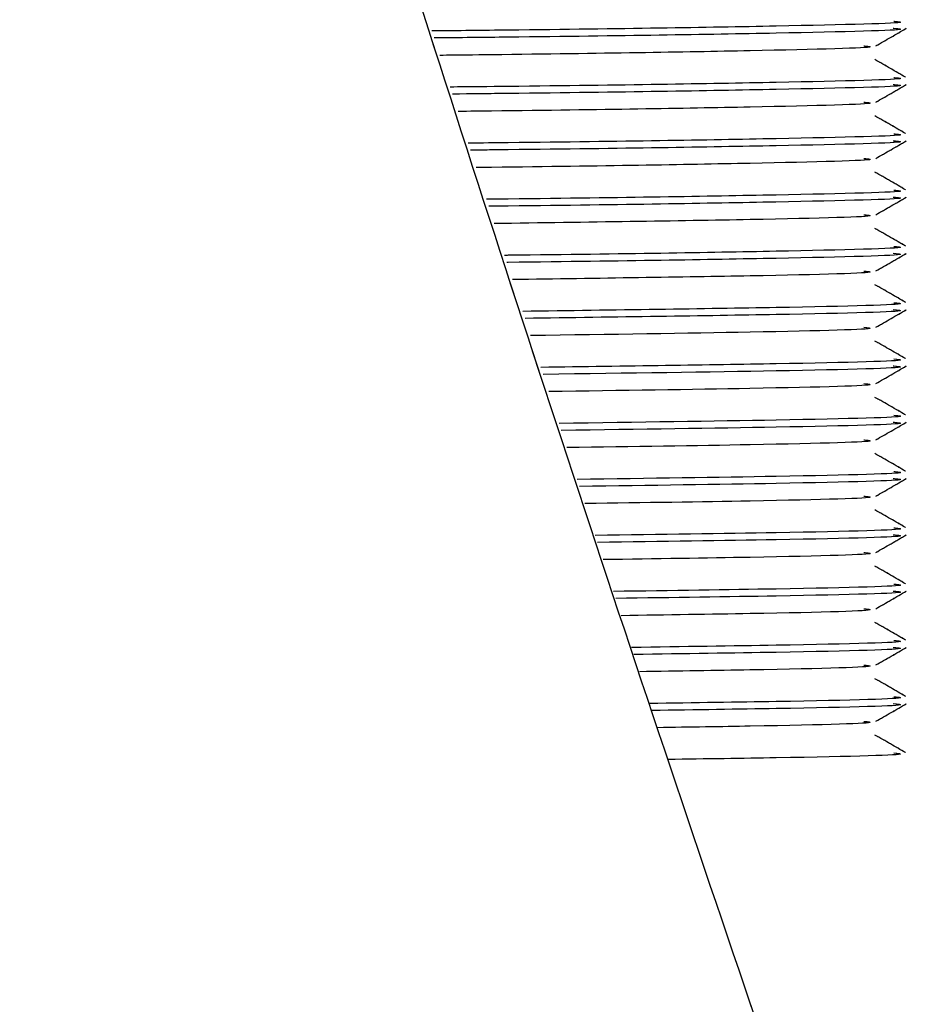
# Model space of a CAD drawing. Units: millimetres. Extents: x 0 to 42, y 0 to 29.8.
# Drawn here: x 15.4 to 15.4, y 11.1 to 11.2 of the extents above; entities that cross this region are included whole.
import ezdxf

# ---------------------------------------------------------------- set-up
doc = ezdxf.new("R2010")
doc.units = ezdxf.units.MM
doc.linetypes.add('PHANTOM', pattern=[1.27, 0.635, -0.127, 0.127, -0.127, 0.127, -0.127])

msp = doc.modelspace()

# ---------------------------------------------------------------- linework, layer by layer
at = {"color": 7, "linetype": 'Continuous', "lineweight": 25}
for points, knots in [([(15.03521, 13.033956), (15.028442, 13.033956), (15.015451, 13.033955), (14.996862, 13.03354), (14.980123, 13.032455), (14.96534, 13.030531), (14.952497, 13.027968), (14.941419, 13.024969), (14.931915, 13.021705), (14.922573, 13.017817), (14.913351, 13.013146), (14.904216, 13.007445), (14.896227, 13.001437), (14.88918, 12.995131), (14.881647, 12.987187), (14.873848, 12.977017), (14.866247, 12.963991), (14.860033, 12.949657), (14.855228, 12.934046), (14.851804, 12.917152), (14.8496, 12.897605), (14.848997, 12.875114), (14.85034, 12.8495), (14.853651, 12.821902), (14.858929, 12.792293), (14.866897, 12.757471), (14.877683, 12.718829), (14.890881, 12.678045), (14.904586, 12.639599), (14.918123, 12.604248), (14.930987, 12.572327), (14.94264, 12.544487), (14.953439, 12.519393), (14.964093, 12.495177), (14.975591, 12.469572), (14.988147, 12.442141), (15.003149, 12.409932), (15.020842, 12.372627), (15.041428, 12.329939), (15.063462, 12.284831), (15.086339, 12.238386), (15.109388, 12.191746), (15.132041, 12.145809), (15.154485, 12.099942), (15.176457, 12.054389), (15.197665, 12.009408), (15.217423, 11.966139), (15.235533, 11.924623), (15.25205, 11.884678), (15.267134, 11.846019), (15.280873, 11.808459), (15.293295, 11.771985), (15.304624, 11.735981), (15.314831, 11.700482), (15.323888, 11.665605), (15.331713, 11.631907), (15.338414, 11.599355), (15.34413, 11.567829), (15.34901, 11.537182), (15.353212, 11.507255), (15.357226, 11.475308), (15.361119, 11.441263), (15.365146, 11.404834), (15.369433, 11.368086), (15.374458, 11.33033), (15.379886, 11.296376), (15.385564, 11.266406), (15.390966, 11.241178), (15.39741, 11.214538), (15.404241, 11.189466), (15.411161, 11.166404), (15.417745, 11.146011), (15.424838, 11.125503), (15.432231, 11.105424), (15.43977, 11.086049), (15.447818, 11.066365), (15.456288, 11.046561), (15.46501, 11.026924), (15.47359, 11.008178), (15.482607, 10.988961), (15.49207, 10.969258), (15.502208, 10.94858), (15.512902, 10.927154), (15.524708, 10.90389), (15.53763, 10.878809), (15.551594, 10.85206), (15.565889, 10.824978), (15.579606, 10.799193), (15.591913, 10.776171), (15.602602, 10.756224), (15.611664, 10.739327), (15.619111, 10.725435), (15.625126, 10.714203), (15.630113, 10.704879), (15.634711, 10.696271), (15.639795, 10.686737), (15.645994, 10.675083), (15.653653, 10.660625), (15.662141, 10.644505), (15.671233, 10.62709), (15.680685, 10.608783), (15.690355, 10.589767), (15.699624, 10.571173), (15.708, 10.553966), (15.715396, 10.538352), (15.722623, 10.522608), (15.729418, 10.50717), (15.735535, 10.492446), (15.740424, 10.479871), (15.744541, 10.468426), (15.747746, 10.458561), (15.75028, 10.449695), (15.752174, 10.441919), (15.753519, 10.434796), (15.754247, 10.428843), (15.754472, 10.424263), (15.754372, 10.420658), (15.754052, 10.417917), (15.75358, 10.415732), (15.752982, 10.413913), (15.752199, 10.412299), (15.751172, 10.410879), (15.749539, 10.409548), (15.747673, 10.408702), (15.745796, 10.408247), (15.743902, 10.408021), (15.741484, 10.407943), (15.738428, 10.408141), (15.734761, 10.40874), (15.730615, 10.409737), (15.725734, 10.41127), (15.719637, 10.413645), (15.712112, 10.417164), (15.703021, 10.42214), (15.692368, 10.428835), (15.68054, 10.437237), (15.665361, 10.449228), (15.64704, 10.465522), (15.625713, 10.487082), (15.607367, 10.507878), (15.592204, 10.526635), (15.580157, 10.542508), (15.568099, 10.559418), (15.555638, 10.578066), (15.543252, 10.597988), (15.53101, 10.619203), (15.519093, 10.64149), (15.506967, 10.666208), (15.494821, 10.693523), (15.482885, 10.723599), (15.472452, 10.753667), (15.463545, 10.783217), (15.45609, 10.811778), (15.449421, 10.842212), (15.444134, 10.872306), (15.440147, 10.901781), (15.437337, 10.930415), (15.435542, 10.960412), (15.434914, 10.991758), (15.434915, 11.013083), (15.434915, 11.023956)], [0, 0, 0, 0, 0.005609, 0.010766, 0.015393, 0.019452, 0.022985, 0.026055, 0.028715, 0.031011, 0.034047, 0.036741, 0.039232, 0.041545, 0.043704, 0.047147, 0.05058, 0.054052, 0.057612, 0.06132, 0.065239, 0.070276, 0.075741, 0.081685, 0.088147, 0.095154, 0.104842, 0.114272, 0.123223, 0.13154, 0.139103, 0.145818, 0.151368, 0.157058, 0.163204, 0.169807, 0.176863, 0.186509, 0.196849, 0.207838, 0.219234, 0.230493, 0.24153, 0.252291, 0.26335, 0.273998, 0.2842, 0.293947, 0.303366, 0.312648, 0.321856, 0.331051, 0.340289, 0.350088, 0.360027, 0.370075, 0.380236, 0.390518, 0.400912, 0.411401, 0.421966, 0.435344, 0.448752, 0.462096, 0.475278, 0.488484, 0.496069, 0.503694, 0.511356, 0.519069, 0.524257, 0.529501, 0.534618, 0.53947, 0.544079, 0.548461, 0.553419, 0.558036, 0.562291, 0.566652, 0.571658, 0.576347, 0.581527, 0.587218, 0.593437, 0.6002, 0.607442, 0.614271, 0.620399, 0.625791, 0.630424, 0.63428, 0.637347, 0.639867, 0.642189, 0.644705, 0.64808, 0.652328, 0.657447, 0.662525, 0.668234, 0.67453, 0.68073, 0.686565, 0.692033, 0.697138, 0.703678, 0.709524, 0.71469, 0.719468, 0.72471, 0.728768, 0.733081, 0.737576, 0.74162, 0.745073, 0.747992, 0.751028, 0.753636, 0.756591, 0.760089, 0.764126, 0.768268, 0.772205, 0.775847, 0.778938, 0.781465, 0.785378, 0.788913, 0.792164, 0.795915, 0.800337, 0.805446, 0.811254, 0.817775, 0.824784, 0.831736, 0.843121, 0.854219, 0.864991, 0.871285, 0.877444, 0.883487, 0.889917, 0.896928, 0.90321, 0.909886, 0.91695, 0.924401, 0.932237, 0.940464, 0.946899, 0.953574, 0.960502, 0.967705, 0.973686, 0.979881, 0.986312, 0.993021, 1, 1, 1, 1]), ([(15.414916, 11.023956), (15.414915, 11.013191), (15.414915, 10.991939), (15.415524, 10.960566), (15.417286, 10.930304), (15.420068, 10.901329), (15.424028, 10.871473), (15.429291, 10.840959), (15.435943, 10.810063), (15.443393, 10.781034), (15.45231, 10.750963), (15.462776, 10.72032), (15.474778, 10.689614), (15.487025, 10.661664), (15.499287, 10.636305), (15.511376, 10.613377), (15.52384, 10.591483), (15.536504, 10.570847), (15.549238, 10.55155), (15.561505, 10.534131), (15.573715, 10.51783), (15.589105, 10.498522), (15.607856, 10.47694), (15.629878, 10.4543), (15.649572, 10.436433), (15.666695, 10.422654), (15.68084, 10.412501), (15.693694, 10.404432), (15.704758, 10.398481), (15.71391, 10.394358), (15.721364, 10.391626), (15.727546, 10.389849), (15.73334, 10.388635), (15.738279, 10.388063), (15.742524, 10.387946), (15.746377, 10.38813), (15.750917, 10.388834), (15.755814, 10.390336), (15.760513, 10.392739), (15.764668, 10.39597), (15.768238, 10.400118), (15.770804, 10.404604), (15.772597, 10.409263), (15.773716, 10.413958), (15.7743, 10.418723), (15.774486, 10.423651), (15.774278, 10.429294), (15.773532, 10.436191), (15.772144, 10.444133), (15.769918, 10.453756), (15.766864, 10.464513), (15.763007, 10.476227), (15.758692, 10.48811), (15.753583, 10.501166), (15.747915, 10.514735), (15.741824, 10.528631), (15.735532, 10.542473), (15.728343, 10.557784), (15.720204, 10.574634), (15.711113, 10.592996), (15.701469, 10.612067), (15.691856, 10.630764), (15.682887, 10.647997), (15.674779, 10.663439), (15.667633, 10.676964), (15.661525, 10.688474), (15.656503, 10.697909), (15.65229, 10.705808), (15.648191, 10.713482), (15.643521, 10.722215), (15.637686, 10.733112), (15.630482, 10.746549), (15.621674, 10.762971), (15.611249, 10.782421), (15.599212, 10.804926), (15.585695, 10.830311), (15.571467, 10.857234), (15.557428, 10.884079), (15.544367, 10.909379), (15.532418, 10.932872), (15.520968, 10.955756), (15.510154, 10.977793), (15.500104, 10.998747), (15.49113, 11.017901), (15.482556, 11.036672), (15.472998, 11.058249), (15.46235, 11.083382), (15.452425, 11.108494), (15.443939, 11.131484), (15.436869, 11.151881), (15.429228, 11.175523), (15.421596, 11.201471), (15.414409, 11.228956), (15.408404, 11.254892), (15.402559, 11.283469), (15.397203, 11.314115), (15.392393, 11.346751), (15.388364, 11.378299), (15.384771, 11.409376), (15.381339, 11.440299), (15.377616, 11.473122), (15.373304, 11.508167), (15.367976, 11.545911), (15.361534, 11.58484), (15.354296, 11.622063), (15.346442, 11.657294), (15.338287, 11.690121), (15.328991, 11.723987), (15.318502, 11.758867), (15.306776, 11.79477), (15.293771, 11.831721), (15.27946, 11.869732), (15.263805, 11.908846), (15.246687, 11.94933), (15.227953, 11.991419), (15.207673, 12.035223), (15.186371, 12.079962), (15.164319, 12.125406), (15.141769, 12.171331), (15.118657, 12.218131), (15.095313, 12.265398), (15.072411, 12.312017), (15.050629, 12.356827), (15.030319, 12.399231), (15.011627, 12.438991), (14.994623, 12.475981), (14.981284, 12.505741), (14.971003, 12.529201), (14.962859, 12.548111), (14.954319, 12.568347), (14.944094, 12.5932), (14.932268, 12.623018), (14.919136, 12.658013), (14.906025, 12.69568), (14.894444, 12.732846), (14.884989, 12.767818), (14.87794, 12.799141), (14.872888, 12.828455), (14.869893, 12.855515), (14.868987, 12.879101), (14.869813, 12.899379), (14.871953, 12.91663), (14.875173, 12.931131), (14.879074, 12.943162), (14.883313, 12.953136), (14.888317, 12.962329), (14.894113, 12.970766), (14.900827, 12.978588), (14.907701, 12.98498), (14.914586, 12.990246), (14.921338, 12.994606), (14.928723, 12.998576), (14.93711, 13.002292), (14.946871, 13.005752), (14.958721, 13.00892), (14.970806, 13.011128), (14.982791, 13.012548), (14.994295, 13.013352), (15.006972, 13.013798), (15.020714, 13.013957), (15.030225, 13.013956), (15.035137, 13.013956)], [0, 0, 0, 0, 0.006918, 0.013658, 0.020166, 0.026436, 0.032491, 0.039785, 0.046799, 0.053556, 0.060069, 0.068394, 0.07632, 0.083857, 0.091006, 0.097766, 0.104135, 0.111255, 0.1178, 0.12387, 0.129998, 0.136259, 0.146972, 0.158013, 0.169348, 0.177114, 0.18498, 0.192354, 0.198854, 0.204495, 0.209218, 0.213145, 0.216789, 0.220874, 0.223124, 0.225721, 0.228885, 0.232607, 0.236634, 0.240717, 0.244754, 0.248301, 0.251338, 0.254718, 0.257778, 0.260684, 0.264089, 0.268072, 0.27256, 0.27693, 0.28262, 0.287808, 0.29259, 0.297841, 0.30377, 0.308428, 0.313442, 0.318816, 0.324551, 0.330649, 0.337015, 0.342918, 0.348193, 0.352833, 0.356835, 0.360198, 0.362923, 0.365023, 0.367001, 0.36949, 0.372443, 0.376186, 0.380705, 0.385986, 0.392002, 0.398722, 0.405962, 0.412804, 0.4191, 0.424864, 0.430115, 0.435766, 0.440741, 0.445077, 0.449357, 0.454004, 0.460291, 0.467092, 0.471932, 0.477043, 0.482289, 0.490056, 0.497753, 0.505411, 0.513034, 0.524329, 0.535491, 0.546742, 0.558092, 0.56948, 0.580843, 0.594133, 0.607298, 0.620307, 0.63313, 0.642719, 0.652211, 0.661588, 0.670856, 0.68006, 0.689249, 0.698478, 0.707805, 0.717318, 0.727234, 0.737588, 0.748362, 0.759066, 0.770082, 0.781359, 0.79284, 0.804313, 0.8152, 0.8254, 0.835115, 0.844038, 0.85216, 0.856571, 0.860897, 0.865714, 0.871036, 0.878595, 0.886834, 0.89562, 0.90479, 0.912229, 0.919213, 0.92561, 0.931438, 0.936725, 0.940754, 0.944479, 0.947953, 0.950449, 0.952891, 0.955311, 0.957746, 0.96025, 0.962975, 0.964956, 0.967091, 0.969443, 0.971823, 0.974678, 0.978086, 0.98214, 0.98507, 0.988334, 0.99193, 0.995833, 1, 1, 1, 1]), ([(15.441348, 11.165313), (15.441413, 11.165306), (15.441726, 11.165277), (15.439394, 11.165221), (15.43591, 11.165163), (15.433153, 11.165135), (15.432666, 11.16513)], [0, 0, 0, 0, 0.10556, 0.507862, 0.913121, 1, 1, 1, 1]), ([(15.441335, 11.165182), (15.441409, 11.165175), (15.441737, 11.165145), (15.439399, 11.165088), (15.435922, 11.165031), (15.433181, 11.165003), (15.432709, 11.164998)], [0, 0, 0, 0, 0.115058, 0.514241, 0.916359, 1, 1, 1, 1]), ([(15.441008, 11.16485), (15.441105, 11.164905), (15.441299, 11.165015), (15.441486, 11.165125), (15.441581, 11.165181)], [0, 0, 0, 0, 0.495539, 1, 1, 1, 1]), ([(15.440785, 11.164849), (15.440847, 11.164843), (15.441147, 11.164814), (15.438886, 11.164758), (15.435652, 11.164702), (15.433142, 11.164675), (15.432815, 11.164671)], [0, 0, 0, 0, 0.106587, 0.520471, 0.937397, 1, 1, 1, 1]), ([(15.441565, 11.164261), (15.441472, 11.164315), (15.441285, 11.164425), (15.44109, 11.164536), (15.440992, 11.164591)], [0, 0, 0, 0, 0.497029, 1, 1, 1, 1]), ([(15.441348, 11.164254), (15.441413, 11.164248), (15.441726, 11.164219), (15.439386, 11.164162), (15.436008, 11.164106), (15.433377, 11.164079), (15.433008, 11.164075)], [0, 0, 0, 0, 0.107788, 0.518585, 0.932401, 1, 1, 1, 1]), ([(15.441335, 11.164124), (15.441409, 11.164117), (15.441737, 11.164087), (15.439392, 11.16403), (15.436021, 11.163974), (15.433405, 11.163947), (15.43305, 11.163943)], [0, 0, 0, 0, 0.117468, 0.525014, 0.935555, 1, 1, 1, 1]), ([(15.441008, 11.163792), (15.441105, 11.163847), (15.441299, 11.163957), (15.441486, 11.164067), (15.441581, 11.164123)], [0, 0, 0, 0, 0.4954854, 1, 1, 1, 1]), ([(15.440785, 11.163791), (15.440847, 11.163785), (15.441147, 11.163755), (15.438877, 11.163699), (15.435752, 11.163645), (15.433367, 11.163619), (15.433156, 11.163617)], [0, 0, 0, 0, 0.108988, 0.532194, 0.958511, 1, 1, 1, 1]), ([(15.441565, 11.163202), (15.441472, 11.163257), (15.441285, 11.163367), (15.44109, 11.163477), (15.440992, 11.163533)], [0, 0, 0, 0, 0.4970103, 1, 1, 1, 1]), ([(15.441348, 11.163196), (15.441413, 11.16319), (15.441727, 11.16316), (15.439378, 11.163104), (15.436108, 11.163049), (15.433602, 11.163023), (15.433349, 11.16302)], [0, 0, 0, 0, 0.110113, 0.529771, 0.952514, 1, 1, 1, 1]), ([(15.441335, 11.163065), (15.441409, 11.163059), (15.441738, 11.163029), (15.439383, 11.162972), (15.43612, 11.162917), (15.43363, 11.162891), (15.433392, 11.162889)], [0, 0, 0, 0, 0.119981, 0.536247, 0.955572, 1, 1, 1, 1]), ([(15.441008, 11.162734), (15.441105, 11.162788), (15.441299, 11.162899), (15.441486, 11.163009), (15.441581, 11.163064)], [0, 0, 0, 0, 0.495432, 1, 1, 1, 1]), ([(15.440785, 11.162733), (15.440847, 11.162726), (15.441148, 11.162697), (15.438867, 11.162641), (15.435852, 11.162588), (15.433593, 11.162563), (15.433497, 11.162562)], [0, 0, 0, 0, 0.111499, 0.544457, 0.980598, 1, 1, 1, 1]), ([(15.441565, 11.162144), (15.441472, 11.162199), (15.441286, 11.162308), (15.44109, 11.162419), (15.440992, 11.162475)], [0, 0, 0, 0, 0.4969919, 1, 1, 1, 1]), ([(15.441348, 11.162138), (15.441413, 11.162131), (15.441727, 11.162102), (15.439368, 11.162046), (15.436208, 11.161992), (15.433828, 11.161967), (15.43369, 11.161966)], [0, 0, 0, 0, 0.112541, 0.54145, 0.973512, 1, 1, 1, 1]), ([(15.441335, 11.162007), (15.441409, 11.162), (15.441738, 11.16197), (15.439373, 11.161914), (15.43622, 11.16186), (15.433856, 11.161835), (15.433733, 11.161834)], [0, 0, 0, 0, 0.122605, 0.547971, 0.976464, 1, 1, 1, 1]), ([(15.441008, 11.161675), (15.441105, 11.16173), (15.441299, 11.16184), (15.441486, 11.16195), (15.441581, 11.162006)], [0, 0, 0, 0, 0.495379, 1, 1, 1, 1]), ([(15.440785, 11.161674), (15.440845, 11.161668), (15.441138, 11.161639), (15.43906, 11.161582), (15.435576, 11.161533), (15.433838, 11.161508)], [0, 0, 0, 0, 0.114268, 0.557979, 1, 1, 1, 1]), ([(15.441565, 11.161086), (15.441472, 11.16114), (15.441286, 11.16125), (15.44109, 11.161361), (15.440992, 11.161416)], [0, 0, 0, 0, 0.496974, 1, 1, 1, 1]), ([(15.441348, 11.161079), (15.441413, 11.161073), (15.441728, 11.161044), (15.439357, 11.160988), (15.436309, 11.160935), (15.434054, 11.160911), (15.434031, 11.160911)], [0, 0, 0, 0, 0.1150779, 0.5536558, 0.9954578, 1, 1, 1, 1]), ([(15.441335, 11.160949), (15.441409, 11.160942), (15.441739, 11.160912), (15.439363, 11.160855), (15.436322, 11.160803), (15.434083, 11.160779), (15.434074, 11.160779)], [0, 0, 0, 0, 0.125345, 0.560219, 0.99829, 1, 1, 1, 1]), ([(15.441008, 11.160617), (15.441105, 11.160672), (15.441299, 11.160782), (15.441486, 11.160892), (15.441581, 11.160948)], [0, 0, 0, 0, 0.495326, 1, 1, 1, 1]), ([(15.440785, 11.160616), (15.440845, 11.16061), (15.441137, 11.16058), (15.439141, 11.160526), (15.43579, 11.160478), (15.434179, 11.160455)], [0, 0, 0, 0, 0.117965, 0.5760294, 1, 1, 1, 1]), ([(15.441565, 11.160027), (15.441472, 11.160082), (15.441286, 11.160192), (15.44109, 11.160302), (15.440992, 11.160358)], [0, 0, 0, 0, 0.496957, 1, 1, 1, 1]), ([(15.441348, 11.160021), (15.441411, 11.160015), (15.441717, 11.159985), (15.439616, 11.15993), (15.436092, 11.159881), (15.434372, 11.159857)], [0, 0, 0, 0, 0.118445, 0.569856, 1, 1, 1, 1]), ([(15.441335, 11.15989), (15.441407, 11.159884), (15.441727, 11.159854), (15.439631, 11.159798), (15.43612, 11.159749), (15.434415, 11.159726)], [0, 0, 0, 0, 0.129102, 0.577012, 1, 1, 1, 1]), ([(15.441008, 11.159559), (15.441105, 11.159613), (15.441299, 11.159724), (15.441486, 11.159834), (15.441581, 11.159889)], [0, 0, 0, 0, 0.495274, 1, 1, 1, 1]), ([(15.440785, 11.159558), (15.440845, 11.159551), (15.441136, 11.159522), (15.439223, 11.159469), (15.436003, 11.159423), (15.43452, 11.159402)], [0, 0, 0, 0, 0.121909, 0.595287, 1, 1, 1, 1]), ([(15.441565, 11.158969), (15.441472, 11.159024), (15.441286, 11.159133), (15.44109, 11.159244), (15.440992, 11.1593)], [0, 0, 0, 0, 0.4969407, 1, 1, 1, 1]), ([(15.441348, 11.158963), (15.441411, 11.158956), (15.441716, 11.158927), (15.439697, 11.158873), (15.436305, 11.158826), (15.434713, 11.158804)], [0, 0, 0, 0, 0.122208, 0.587959, 1, 1, 1, 1]), ([(15.441335, 11.158832), (15.441407, 11.158825), (15.441726, 11.158795), (15.439712, 11.158741), (15.436333, 11.158694), (15.434756, 11.158673)], [0, 0, 0, 0, 0.133171, 0.595195, 1, 1, 1, 1]), ([(15.441008, 11.1585), (15.441105, 11.158555), (15.441299, 11.158665), (15.441486, 11.158775), (15.441581, 11.158831)], [0, 0, 0, 0, 0.495223, 1, 1, 1, 1]), ([(15.440785, 11.158499), (15.440845, 11.158493), (15.441135, 11.158464), (15.439304, 11.158413), (15.436217, 11.158368), (15.43486, 11.158349)], [0, 0, 0, 0, 0.126125, 0.615877, 1, 1, 1, 1]), ([(15.441565, 11.157911), (15.441472, 11.157965), (15.441286, 11.158075), (15.44109, 11.158186), (15.440992, 11.158241)], [0, 0, 0, 0, 0.496925, 1, 1, 1, 1]), ([(15.441348, 11.157904), (15.441411, 11.157898), (15.441715, 11.157869), (15.439779, 11.157817), (15.436519, 11.157771), (15.435054, 11.157751)], [0, 0, 0, 0, 0.126218, 0.60725, 1, 1, 1, 1]), ([(15.441335, 11.157774), (15.441407, 11.157767), (15.441724, 11.157737), (15.439793, 11.157684), (15.436547, 11.157639), (15.435096, 11.157619)], [0, 0, 0, 0, 0.137504, 0.614562, 1, 1, 1, 1]), ([(15.441008, 11.157442), (15.441105, 11.157497), (15.441299, 11.157607), (15.441486, 11.157717), (15.441581, 11.157773)], [0, 0, 0, 0, 0.495172, 1, 1, 1, 1]), ([(15.440785, 11.157441), (15.440845, 11.157435), (15.441134, 11.157405), (15.439387, 11.157356), (15.436432, 11.157313), (15.435201, 11.157296)], [0, 0, 0, 0, 0.130644, 0.637941, 1, 1, 1, 1]), ([(15.441565, 11.156852), (15.441472, 11.156907), (15.441286, 11.157017), (15.44109, 11.157127), (15.440992, 11.157183)], [0, 0, 0, 0, 0.49691, 1, 1, 1, 1]), ([(15.441348, 11.156846), (15.441411, 11.15684), (15.441714, 11.15681), (15.439861, 11.15676), (15.436733, 11.156716), (15.435394, 11.156698)], [0, 0, 0, 0, 0.130499, 0.62785, 1, 1, 1, 1]), ([(15.441335, 11.156715), (15.441406, 11.156709), (15.441723, 11.156679), (15.439875, 11.156628), (15.436761, 11.156584), (15.435437, 11.156566)], [0, 0, 0, 0, 0.142129, 0.635232, 1, 1, 1, 1]), ([(15.441008, 11.156384), (15.441105, 11.156438), (15.441299, 11.156549), (15.441486, 11.156659), (15.441581, 11.156714)], [0, 0, 0, 0, 0.495122, 1, 1, 1, 1]), ([(15.440785, 11.156383), (15.440844, 11.156376), (15.441133, 11.156347), (15.439469, 11.1563), (15.436647, 11.156259), (15.435542, 11.156243)], [0, 0, 0, 0, 0.135498, 0.661646, 1, 1, 1, 1]), ([(15.441565, 11.155794), (15.441472, 11.155849), (15.441286, 11.155958), (15.44109, 11.156069), (15.440992, 11.156125)], [0, 0, 0, 0, 0.4968952, 1, 1, 1, 1]), ([(15.441348, 11.155788), (15.441411, 11.155781), (15.441713, 11.155752), (15.439943, 11.155703), (15.436948, 11.155661), (15.435735, 11.155644)], [0, 0, 0, 0, 0.1350816, 0.6498964, 1, 1, 1, 1]), ([(15.441335, 11.155657), (15.441406, 11.15565), (15.441722, 11.15562), (15.439957, 11.155571), (15.436975, 11.15553), (15.435778, 11.155513)], [0, 0, 0, 0, 0.147075, 0.657341, 1, 1, 1, 1]), ([(15.441008, 11.155325), (15.441105, 11.15538), (15.441299, 11.15549), (15.441487, 11.1556), (15.441581, 11.155656)], [0, 0, 0, 0, 0.495072, 1, 1, 1, 1]), ([(15.440785, 11.155324), (15.440844, 11.155318), (15.441132, 11.155289), (15.439552, 11.155243), (15.436862, 11.155204), (15.435882, 11.15519)], [0, 0, 0, 0, 0.1407276, 0.6871806, 1, 1, 1, 1]), ([(15.441565, 11.154736), (15.441472, 11.15479), (15.441286, 11.1549), (15.441091, 11.155011), (15.440992, 11.155066)], [0, 0, 0, 0, 0.496881, 1, 1, 1, 1]), ([(15.441348, 11.154729), (15.44141, 11.154723), (15.441711, 11.154694), (15.440026, 11.154647), (15.437163, 11.154606), (15.436076, 11.154591)], [0, 0, 0, 0, 0.139998, 0.673548, 1, 1, 1, 1]), ([(15.441335, 11.154599), (15.441406, 11.154592), (15.44172, 11.154562), (15.440039, 11.154515), (15.43719, 11.154475), (15.436119, 11.15446)], [0, 0, 0, 0, 0.152379, 0.681044, 1, 1, 1, 1]), ([(15.441008, 11.154267), (15.441105, 11.154322), (15.441299, 11.154432), (15.441487, 11.154542), (15.441581, 11.154598)], [0, 0, 0, 0, 0.4950224, 1, 1, 1, 1]), ([(15.440785, 11.154266), (15.440844, 11.15426), (15.44113, 11.15423), (15.439636, 11.154186), (15.437078, 11.154149), (15.436223, 11.154136)], [0, 0, 0, 0, 0.146377, 0.714765, 1, 1, 1, 1]), ([(15.441565, 11.153677), (15.441472, 11.153732), (15.441286, 11.153842), (15.441091, 11.153952), (15.440992, 11.154008)], [0, 0, 0, 0, 0.496868, 1, 1, 1, 1]), ([(15.441348, 11.153671), (15.44141, 11.153665), (15.44171, 11.153635), (15.440109, 11.15359), (15.437378, 11.153552), (15.436417, 11.153538)], [0, 0, 0, 0, 0.145285, 0.698985, 1, 1, 1, 1]), ([(15.441335, 11.15354), (15.441406, 11.153534), (15.441719, 11.153504), (15.440122, 11.153458), (15.437406, 11.15342), (15.436459, 11.153406)], [0, 0, 0, 0, 0.158079, 0.70652, 1, 1, 1, 1]), ([(15.441008, 11.153209), (15.441105, 11.153263), (15.441299, 11.153374), (15.441487, 11.153484), (15.441581, 11.153539)], [0, 0, 0, 0, 0.4949736, 1, 1, 1, 1]), ([(15.440785, 11.153208), (15.440844, 11.153201), (15.441128, 11.153172), (15.439719, 11.15313), (15.437294, 11.153094), (15.436564, 11.153083)], [0, 0, 0, 0, 0.1524981, 0.7446565, 1, 1, 1, 1]), ([(15.441565, 11.152619), (15.441472, 11.152673), (15.441286, 11.152783), (15.441091, 11.152894), (15.440992, 11.15295)], [0, 0, 0, 0, 0.4968553, 1, 1, 1, 1]), ([(15.441348, 11.152613), (15.44141, 11.152606), (15.441708, 11.152577), (15.440192, 11.152533), (15.437595, 11.152497), (15.436757, 11.152485)], [0, 0, 0, 0, 0.150987, 0.726419, 1, 1, 1, 1]), ([(15.441335, 11.152482), (15.441405, 11.152475), (15.441717, 11.152445), (15.440205, 11.152401), (15.437622, 11.152365), (15.4368, 11.152353)], [0, 0, 0, 0, 0.1642222, 0.7339766, 1, 1, 1, 1]), ([(15.441008, 11.15215), (15.441105, 11.152205), (15.441299, 11.152315), (15.441487, 11.152425), (15.441581, 11.152481)], [0, 0, 0, 0, 0.494925, 1, 1, 1, 1]), ([(15.440785, 11.152149), (15.440843, 11.152143), (15.441127, 11.152114), (15.439804, 11.152073), (15.437512, 11.152039), (15.436905, 11.15203)], [0, 0, 0, 0, 0.159154, 0.777157, 1, 1, 1, 1]), ([(15.441565, 11.151561), (15.441472, 11.151615), (15.441287, 11.151725), (15.441091, 11.151836), (15.440992, 11.151891)], [0, 0, 0, 0, 0.496843, 1, 1, 1, 1]), ([(15.441348, 11.151554), (15.44141, 11.151548), (15.441706, 11.151519), (15.440277, 11.151477), (15.437814, 11.151442), (15.437102, 11.151432)], [0, 0, 0, 0, 0.157231, 0.75646, 1, 1, 1, 1])]:
    msp.add_open_spline(points, degree=3, knots=knots, dxfattribs=at)
at = {"color": 7, "linetype": 'PHANTOM', "lineweight": 18}
for points, knots in [([(15.03521, 13.033956), (15.028442, 13.033956), (15.015451, 13.033955), (14.996862, 13.03354), (14.980123, 13.032455), (14.96534, 13.030531), (14.952497, 13.027968), (14.941419, 13.024969), (14.931915, 13.021705), (14.922573, 13.017817), (14.913351, 13.013146), (14.904216, 13.007445), (14.896227, 13.001437), (14.88918, 12.995131), (14.881647, 12.987187), (14.873848, 12.977017), (14.866247, 12.963991), (14.860033, 12.949657), (14.855228, 12.934046), (14.851804, 12.917152), (14.8496, 12.897605), (14.848997, 12.875114), (14.85034, 12.8495), (14.853651, 12.821902), (14.858929, 12.792293), (14.866897, 12.757471), (14.877683, 12.718829), (14.890881, 12.678045), (14.904586, 12.639599), (14.918123, 12.604248), (14.930987, 12.572327), (14.94264, 12.544487), (14.953439, 12.519393), (14.964093, 12.495177), (14.975591, 12.469572), (14.988147, 12.442141), (15.003149, 12.409932), (15.020842, 12.372627), (15.041428, 12.329939), (15.063462, 12.284831), (15.086339, 12.238386), (15.109388, 12.191746), (15.132041, 12.145809), (15.154485, 12.099942), (15.176457, 12.054389), (15.197665, 12.009408), (15.217423, 11.966139), (15.235533, 11.924623), (15.25205, 11.884678), (15.267134, 11.846019), (15.280873, 11.808459), (15.293295, 11.771985), (15.304624, 11.735981), (15.314831, 11.700482), (15.323888, 11.665605), (15.331713, 11.631907), (15.338414, 11.599355), (15.34413, 11.567829), (15.34901, 11.537182), (15.353212, 11.507255), (15.357226, 11.475308), (15.361119, 11.441263), (15.365146, 11.404834), (15.369433, 11.368086), (15.374458, 11.33033), (15.379886, 11.296376), (15.385564, 11.266406), (15.390966, 11.241178), (15.39741, 11.214538), (15.404241, 11.189466), (15.411161, 11.166404), (15.417745, 11.146011), (15.424838, 11.125503), (15.432231, 11.105424), (15.43977, 11.086049), (15.447818, 11.066365), (15.456288, 11.046561), (15.46501, 11.026924), (15.47359, 11.008178), (15.482607, 10.988961), (15.49207, 10.969258), (15.502208, 10.94858), (15.512902, 10.927154), (15.524708, 10.90389), (15.53763, 10.878809), (15.551594, 10.85206), (15.565889, 10.824978), (15.579606, 10.799193), (15.591913, 10.776171), (15.602602, 10.756224), (15.611664, 10.739327), (15.619111, 10.725435), (15.625126, 10.714203), (15.630113, 10.704879), (15.634711, 10.696271), (15.639795, 10.686737), (15.645994, 10.675083), (15.653653, 10.660625), (15.662141, 10.644505), (15.671233, 10.62709), (15.680685, 10.608783), (15.690355, 10.589767), (15.699624, 10.571173), (15.708, 10.553966), (15.715396, 10.538352), (15.722623, 10.522608), (15.729418, 10.50717), (15.735535, 10.492446), (15.740424, 10.479871), (15.744541, 10.468426), (15.747746, 10.458561), (15.75028, 10.449695), (15.752174, 10.441919), (15.753519, 10.434796), (15.754247, 10.428843), (15.754472, 10.424263), (15.754372, 10.420658), (15.754052, 10.417917), (15.75358, 10.415732), (15.752982, 10.413913), (15.752199, 10.412299), (15.751172, 10.410879), (15.749539, 10.409548), (15.747673, 10.408702), (15.745796, 10.408247), (15.743902, 10.408021), (15.741484, 10.407943), (15.738428, 10.408141), (15.734761, 10.40874), (15.730615, 10.409737), (15.725734, 10.41127), (15.719637, 10.413645), (15.712112, 10.417164), (15.703021, 10.42214), (15.692368, 10.428835), (15.68054, 10.437237), (15.665361, 10.449228), (15.64704, 10.465522), (15.625713, 10.487082), (15.607367, 10.507878), (15.592204, 10.526635), (15.580157, 10.542508), (15.568099, 10.559418), (15.555638, 10.578066), (15.543252, 10.597988), (15.53101, 10.619203), (15.519093, 10.64149), (15.506967, 10.666208), (15.494821, 10.693523), (15.482885, 10.723599), (15.472452, 10.753667), (15.463545, 10.783217), (15.45609, 10.811778), (15.449421, 10.842212), (15.444134, 10.872306), (15.440147, 10.901781), (15.437337, 10.930415), (15.435542, 10.960412), (15.434914, 10.991758), (15.434915, 11.013083), (15.434915, 11.023956)], [0, 0, 0, 0, 0.0056086, 0.0107664, 0.0153927, 0.0194525, 0.0229851, 0.0260545, 0.0287147, 0.0310106, 0.0340468, 0.0367409, 0.0392318, 0.0415455, 0.0437045, 0.0471474, 0.0505798, 0.0540517, 0.057612, 0.0613202, 0.0652388, 0.0702761, 0.0757412, 0.0816854, 0.0881475, 0.0951543, 0.1048421, 0.1142723, 0.1232226, 0.1315403, 0.1391034, 0.1458179, 0.1513684, 0.1570581, 0.163204, 0.1698069, 0.1768632, 0.1865086, 0.1968489, 0.2078385, 0.2192341, 0.2304928, 0.2415299, 0.2522913, 0.2633503, 0.273998, 0.2842005, 0.2939475, 0.3033659, 0.3126479, 0.3218564, 0.3310515, 0.340289, 0.3500879, 0.3600272, 0.370075, 0.3802365, 0.3905177, 0.4009119, 0.4114013, 0.4219664, 0.435344, 0.4487522, 0.4620958, 0.4752781, 0.4884837, 0.4960689, 0.5036942, 0.5113563, 0.5190688, 0.5242567, 0.5295011, 0.5346182, 0.53947, 0.5440791, 0.5484612, 0.5534192, 0.5580356, 0.5622906, 0.5666519, 0.5716582, 0.5763473, 0.5815274, 0.587218, 0.5934371, 0.6002002, 0.6074418, 0.614271, 0.6203987, 0.6257912, 0.630424, 0.6342798, 0.6373473, 0.6398675, 0.642189, 0.6447048, 0.6480803, 0.6523279, 0.657447, 0.6625251, 0.6682338, 0.6745297, 0.68073, 0.6865645, 0.6920332, 0.6971376, 0.7036782, 0.7095241, 0.7146899, 0.7194679, 0.7247105, 0.7287684, 0.7330813, 0.7375755, 0.7416198, 0.7450733, 0.7479922, 0.7510277, 0.753636, 0.7565913, 0.7600894, 0.7641263, 0.7682678, 0.7722049, 0.7758472, 0.7789377, 0.7814646, 0.7853782, 0.7889126, 0.7921638, 0.7959146, 0.8003375, 0.8054457, 0.8112536, 0.8177754, 0.8247841, 0.831736, 0.8431211, 0.8542189, 0.8649907, 0.8712845, 0.8774436, 0.8834872, 0.8899169, 0.8969285, 0.9032103, 0.9098858, 0.9169502, 0.9244005, 0.9322366, 0.9404637, 0.9468994, 0.9535736, 0.9605015, 0.967705, 0.9736858, 0.9798805, 0.9863121, 0.9930208, 1, 1, 1, 1]), ([(15.414916, 11.023956), (15.414915, 11.013191), (15.414915, 10.991939), (15.415524, 10.960566), (15.417286, 10.930304), (15.420068, 10.901329), (15.424028, 10.871473), (15.429291, 10.840959), (15.435943, 10.810063), (15.443393, 10.781034), (15.45231, 10.750963), (15.462776, 10.72032), (15.474778, 10.689614), (15.487025, 10.661664), (15.499287, 10.636305), (15.511376, 10.613377), (15.52384, 10.591483), (15.536504, 10.570847), (15.549238, 10.55155), (15.561505, 10.534131), (15.573715, 10.51783), (15.589105, 10.498522), (15.607856, 10.47694), (15.629878, 10.4543), (15.649572, 10.436433), (15.666695, 10.422654), (15.68084, 10.412501), (15.693694, 10.404432), (15.704758, 10.398481), (15.71391, 10.394358), (15.721364, 10.391626), (15.727546, 10.389849), (15.73334, 10.388635), (15.738279, 10.388063), (15.742524, 10.387946), (15.746377, 10.38813), (15.750917, 10.388834), (15.755814, 10.390336), (15.760513, 10.392739), (15.764668, 10.39597), (15.768238, 10.400118), (15.770804, 10.404604), (15.772597, 10.409263), (15.773716, 10.413958), (15.7743, 10.418723), (15.774486, 10.423651), (15.774278, 10.429294), (15.773532, 10.436191), (15.772144, 10.444133), (15.769918, 10.453756), (15.766864, 10.464513), (15.763007, 10.476227), (15.758692, 10.48811), (15.753583, 10.501166), (15.747915, 10.514735), (15.741824, 10.528631), (15.735532, 10.542473), (15.728343, 10.557784), (15.720204, 10.574634), (15.711113, 10.592996), (15.701469, 10.612067), (15.691856, 10.630764), (15.682887, 10.647997), (15.674779, 10.663439), (15.667633, 10.676964), (15.661525, 10.688474), (15.656503, 10.697909), (15.65229, 10.705808), (15.648191, 10.713482), (15.643521, 10.722215), (15.637686, 10.733112), (15.630482, 10.746549), (15.621674, 10.762971), (15.611249, 10.782421), (15.599212, 10.804926), (15.585695, 10.830311), (15.571467, 10.857234), (15.557428, 10.884079), (15.544367, 10.909379), (15.532418, 10.932872), (15.520968, 10.955756), (15.510154, 10.977793), (15.500104, 10.998747), (15.49113, 11.017901), (15.482556, 11.036672), (15.472998, 11.058249), (15.46235, 11.083382), (15.452425, 11.108494), (15.443939, 11.131484), (15.436869, 11.151881), (15.429228, 11.175523), (15.421596, 11.201471), (15.414409, 11.228956), (15.408404, 11.254892), (15.402559, 11.283469), (15.397203, 11.314115), (15.392393, 11.346751), (15.388364, 11.378299), (15.384771, 11.409376), (15.381339, 11.440299), (15.377616, 11.473122), (15.373304, 11.508167), (15.367976, 11.545911), (15.361534, 11.58484), (15.354296, 11.622063), (15.346442, 11.657294), (15.338287, 11.690121), (15.328991, 11.723987), (15.318502, 11.758867), (15.306776, 11.79477), (15.293771, 11.831721), (15.27946, 11.869732), (15.263805, 11.908846), (15.246687, 11.94933), (15.227953, 11.991419), (15.207673, 12.035223), (15.186371, 12.079962), (15.164319, 12.125406), (15.141769, 12.171331), (15.118657, 12.218131), (15.095313, 12.265398), (15.072411, 12.312017), (15.050629, 12.356827), (15.030319, 12.399231), (15.011627, 12.438991), (14.994623, 12.475981), (14.981284, 12.505741), (14.971003, 12.529201), (14.962859, 12.548111), (14.954319, 12.568347), (14.944094, 12.5932), (14.932268, 12.623018), (14.919136, 12.658013), (14.906025, 12.69568), (14.894444, 12.732846), (14.884989, 12.767818), (14.87794, 12.799141), (14.872888, 12.828455), (14.869893, 12.855515), (14.868987, 12.879101), (14.869813, 12.899379), (14.871953, 12.91663), (14.875173, 12.931131), (14.879074, 12.943162), (14.883313, 12.953136), (14.888317, 12.962329), (14.894113, 12.970766), (14.900827, 12.978588), (14.907701, 12.98498), (14.914586, 12.990246), (14.921338, 12.994606), (14.928723, 12.998576), (14.93711, 13.002292), (14.946871, 13.005752), (14.958721, 13.00892), (14.970806, 13.011128), (14.982791, 13.012548), (14.994295, 13.013352), (15.006972, 13.013798), (15.020714, 13.013957), (15.030225, 13.013956), (15.035137, 13.013956)], [0, 0, 0, 0, 0.006918, 0.013658, 0.020166, 0.026436, 0.032491, 0.039785, 0.046799, 0.053556, 0.060069, 0.068394, 0.07632, 0.083857, 0.091006, 0.097766, 0.104135, 0.111255, 0.1178, 0.12387, 0.129998, 0.136259, 0.146972, 0.158013, 0.169348, 0.177114, 0.18498, 0.192354, 0.198854, 0.204495, 0.209218, 0.213145, 0.216789, 0.220874, 0.223124, 0.225721, 0.228885, 0.232607, 0.236634, 0.240717, 0.244754, 0.248301, 0.251338, 0.254718, 0.257778, 0.260684, 0.264089, 0.268072, 0.27256, 0.27693, 0.28262, 0.287808, 0.29259, 0.297841, 0.30377, 0.308428, 0.313442, 0.318816, 0.324551, 0.330649, 0.337015, 0.342918, 0.348193, 0.352833, 0.356835, 0.360198, 0.362923, 0.365023, 0.367001, 0.36949, 0.372443, 0.376186, 0.380705, 0.385986, 0.392002, 0.398722, 0.405962, 0.412804, 0.4191, 0.424864, 0.430115, 0.435766, 0.440741, 0.445077, 0.449357, 0.454004, 0.460291, 0.467092, 0.471932, 0.477043, 0.482289, 0.490056, 0.497753, 0.505411, 0.513034, 0.524329, 0.535491, 0.546742, 0.558092, 0.56948, 0.580843, 0.594133, 0.607298, 0.620307, 0.63313, 0.642719, 0.652211, 0.661588, 0.670856, 0.68006, 0.689249, 0.698478, 0.707805, 0.717318, 0.727234, 0.737588, 0.748362, 0.759066, 0.770082, 0.781359, 0.79284, 0.804313, 0.8152, 0.8254, 0.835115, 0.844038, 0.85216, 0.856571, 0.860897, 0.865714, 0.871036, 0.878595, 0.886834, 0.89562, 0.90479, 0.912229, 0.919213, 0.92561, 0.931438, 0.936725, 0.940754, 0.944479, 0.947953, 0.950449, 0.952891, 0.955311, 0.957746, 0.96025, 0.962975, 0.964956, 0.967091, 0.969443, 0.971823, 0.974678, 0.978086, 0.98214, 0.98507, 0.988334, 0.99193, 0.995833, 1, 1, 1, 1]), ([(15.441348, 11.165313), (15.441413, 11.165306), (15.441726, 11.165277), (15.439394, 11.165221), (15.43591, 11.165163), (15.433153, 11.165135), (15.432666, 11.16513)], [0, 0, 0, 0, 0.10556, 0.507862, 0.913121, 1, 1, 1, 1]), ([(15.441335, 11.165182), (15.441409, 11.165175), (15.441737, 11.165145), (15.439399, 11.165088), (15.435922, 11.165031), (15.433181, 11.165003), (15.432709, 11.164998)], [0, 0, 0, 0, 0.115058, 0.514241, 0.916359, 1, 1, 1, 1]), ([(15.441008, 11.16485), (15.441105, 11.164905), (15.441299, 11.165015), (15.441486, 11.165125), (15.441581, 11.165181)], [0, 0, 0, 0, 0.495539, 1, 1, 1, 1]), ([(15.440785, 11.164849), (15.440847, 11.164843), (15.441147, 11.164814), (15.438886, 11.164758), (15.435652, 11.164702), (15.433142, 11.164675), (15.432815, 11.164671)], [0, 0, 0, 0, 0.106587, 0.520471, 0.937397, 1, 1, 1, 1]), ([(15.441565, 11.164261), (15.441472, 11.164315), (15.441285, 11.164425), (15.44109, 11.164536), (15.440992, 11.164591)], [0, 0, 0, 0, 0.497029, 1, 1, 1, 1]), ([(15.441348, 11.164254), (15.441413, 11.164248), (15.441726, 11.164219), (15.439386, 11.164162), (15.436008, 11.164106), (15.433377, 11.164079), (15.433008, 11.164075)], [0, 0, 0, 0, 0.107788, 0.518585, 0.932401, 1, 1, 1, 1]), ([(15.441335, 11.164124), (15.441409, 11.164117), (15.441737, 11.164087), (15.439392, 11.16403), (15.436021, 11.163974), (15.433405, 11.163947), (15.43305, 11.163943)], [0, 0, 0, 0, 0.117468, 0.525014, 0.935555, 1, 1, 1, 1]), ([(15.441008, 11.163792), (15.441105, 11.163847), (15.441299, 11.163957), (15.441486, 11.164067), (15.441581, 11.164123)], [0, 0, 0, 0, 0.4954854, 1, 1, 1, 1]), ([(15.440785, 11.163791), (15.440847, 11.163785), (15.441147, 11.163755), (15.438877, 11.163699), (15.435752, 11.163645), (15.433367, 11.163619), (15.433156, 11.163617)], [0, 0, 0, 0, 0.108988, 0.532194, 0.958511, 1, 1, 1, 1]), ([(15.441565, 11.163202), (15.441472, 11.163257), (15.441285, 11.163367), (15.44109, 11.163477), (15.440992, 11.163533)], [0, 0, 0, 0, 0.4970103, 1, 1, 1, 1]), ([(15.441348, 11.163196), (15.441413, 11.16319), (15.441727, 11.16316), (15.439378, 11.163104), (15.436108, 11.163049), (15.433602, 11.163023), (15.433349, 11.16302)], [0, 0, 0, 0, 0.110113, 0.529771, 0.952514, 1, 1, 1, 1]), ([(15.441335, 11.163065), (15.441409, 11.163059), (15.441738, 11.163029), (15.439383, 11.162972), (15.43612, 11.162917), (15.43363, 11.162891), (15.433392, 11.162889)], [0, 0, 0, 0, 0.119981, 0.536247, 0.955572, 1, 1, 1, 1]), ([(15.441008, 11.162734), (15.441105, 11.162788), (15.441299, 11.162899), (15.441486, 11.163009), (15.441581, 11.163064)], [0, 0, 0, 0, 0.495432, 1, 1, 1, 1]), ([(15.440785, 11.162733), (15.440847, 11.162726), (15.441148, 11.162697), (15.438867, 11.162641), (15.435852, 11.162588), (15.433593, 11.162563), (15.433497, 11.162562)], [0, 0, 0, 0, 0.111499, 0.544457, 0.980598, 1, 1, 1, 1]), ([(15.441565, 11.162144), (15.441472, 11.162199), (15.441286, 11.162308), (15.44109, 11.162419), (15.440992, 11.162475)], [0, 0, 0, 0, 0.4969919, 1, 1, 1, 1]), ([(15.441348, 11.162138), (15.441413, 11.162131), (15.441727, 11.162102), (15.439368, 11.162046), (15.436208, 11.161992), (15.433828, 11.161967), (15.43369, 11.161966)], [0, 0, 0, 0, 0.112541, 0.54145, 0.973512, 1, 1, 1, 1]), ([(15.441335, 11.162007), (15.441409, 11.162), (15.441738, 11.16197), (15.439373, 11.161914), (15.43622, 11.16186), (15.433856, 11.161835), (15.433733, 11.161834)], [0, 0, 0, 0, 0.122605, 0.547971, 0.976464, 1, 1, 1, 1]), ([(15.441008, 11.161675), (15.441105, 11.16173), (15.441299, 11.16184), (15.441486, 11.16195), (15.441581, 11.162006)], [0, 0, 0, 0, 0.495379, 1, 1, 1, 1]), ([(15.440785, 11.161674), (15.440845, 11.161668), (15.441138, 11.161639), (15.43906, 11.161582), (15.435576, 11.161533), (15.433838, 11.161508)], [0, 0, 0, 0, 0.114268, 0.557979, 1, 1, 1, 1]), ([(15.441565, 11.161086), (15.441472, 11.16114), (15.441286, 11.16125), (15.44109, 11.161361), (15.440992, 11.161416)], [0, 0, 0, 0, 0.496974, 1, 1, 1, 1]), ([(15.441348, 11.161079), (15.441413, 11.161073), (15.441728, 11.161044), (15.439357, 11.160988), (15.436309, 11.160935), (15.434054, 11.160911), (15.434031, 11.160911)], [0, 0, 0, 0, 0.1150779, 0.5536558, 0.9954578, 1, 1, 1, 1]), ([(15.441335, 11.160949), (15.441409, 11.160942), (15.441739, 11.160912), (15.439363, 11.160855), (15.436322, 11.160803), (15.434083, 11.160779), (15.434074, 11.160779)], [0, 0, 0, 0, 0.125345, 0.560219, 0.99829, 1, 1, 1, 1]), ([(15.441008, 11.160617), (15.441105, 11.160672), (15.441299, 11.160782), (15.441486, 11.160892), (15.441581, 11.160948)], [0, 0, 0, 0, 0.495326, 1, 1, 1, 1]), ([(15.440785, 11.160616), (15.440845, 11.16061), (15.441137, 11.16058), (15.439141, 11.160526), (15.43579, 11.160478), (15.434179, 11.160455)], [0, 0, 0, 0, 0.117965, 0.5760294, 1, 1, 1, 1]), ([(15.441565, 11.160027), (15.441472, 11.160082), (15.441286, 11.160192), (15.44109, 11.160302), (15.440992, 11.160358)], [0, 0, 0, 0, 0.496957, 1, 1, 1, 1]), ([(15.441348, 11.160021), (15.441411, 11.160015), (15.441717, 11.159985), (15.439616, 11.15993), (15.436092, 11.159881), (15.434372, 11.159857)], [0, 0, 0, 0, 0.118445, 0.569856, 1, 1, 1, 1]), ([(15.441335, 11.15989), (15.441407, 11.159884), (15.441727, 11.159854), (15.439631, 11.159798), (15.43612, 11.159749), (15.434415, 11.159726)], [0, 0, 0, 0, 0.129102, 0.577012, 1, 1, 1, 1]), ([(15.441008, 11.159559), (15.441105, 11.159613), (15.441299, 11.159724), (15.441486, 11.159834), (15.441581, 11.159889)], [0, 0, 0, 0, 0.495274, 1, 1, 1, 1]), ([(15.440785, 11.159558), (15.440845, 11.159551), (15.441136, 11.159522), (15.439223, 11.159469), (15.436003, 11.159423), (15.43452, 11.159402)], [0, 0, 0, 0, 0.121909, 0.595287, 1, 1, 1, 1]), ([(15.441565, 11.158969), (15.441472, 11.159024), (15.441286, 11.159133), (15.44109, 11.159244), (15.440992, 11.1593)], [0, 0, 0, 0, 0.4969407, 1, 1, 1, 1]), ([(15.441348, 11.158963), (15.441411, 11.158956), (15.441716, 11.158927), (15.439697, 11.158873), (15.436305, 11.158826), (15.434713, 11.158804)], [0, 0, 0, 0, 0.122208, 0.587959, 1, 1, 1, 1]), ([(15.441335, 11.158832), (15.441407, 11.158825), (15.441726, 11.158795), (15.439712, 11.158741), (15.436333, 11.158694), (15.434756, 11.158673)], [0, 0, 0, 0, 0.133171, 0.595195, 1, 1, 1, 1]), ([(15.441008, 11.1585), (15.441105, 11.158555), (15.441299, 11.158665), (15.441486, 11.158775), (15.441581, 11.158831)], [0, 0, 0, 0, 0.495223, 1, 1, 1, 1]), ([(15.440785, 11.158499), (15.440845, 11.158493), (15.441135, 11.158464), (15.439304, 11.158413), (15.436217, 11.158368), (15.43486, 11.158349)], [0, 0, 0, 0, 0.126125, 0.615877, 1, 1, 1, 1]), ([(15.441565, 11.157911), (15.441472, 11.157965), (15.441286, 11.158075), (15.44109, 11.158186), (15.440992, 11.158241)], [0, 0, 0, 0, 0.496925, 1, 1, 1, 1]), ([(15.441348, 11.157904), (15.441411, 11.157898), (15.441715, 11.157869), (15.439779, 11.157817), (15.436519, 11.157771), (15.435054, 11.157751)], [0, 0, 0, 0, 0.126218, 0.60725, 1, 1, 1, 1]), ([(15.441335, 11.157774), (15.441407, 11.157767), (15.441724, 11.157737), (15.439793, 11.157684), (15.436547, 11.157639), (15.435096, 11.157619)], [0, 0, 0, 0, 0.137504, 0.614562, 1, 1, 1, 1]), ([(15.441008, 11.157442), (15.441105, 11.157497), (15.441299, 11.157607), (15.441486, 11.157717), (15.441581, 11.157773)], [0, 0, 0, 0, 0.495172, 1, 1, 1, 1]), ([(15.440785, 11.157441), (15.440845, 11.157435), (15.441134, 11.157405), (15.439387, 11.157356), (15.436432, 11.157313), (15.435201, 11.157296)], [0, 0, 0, 0, 0.130644, 0.637941, 1, 1, 1, 1]), ([(15.441565, 11.156852), (15.441472, 11.156907), (15.441286, 11.157017), (15.44109, 11.157127), (15.440992, 11.157183)], [0, 0, 0, 0, 0.49691, 1, 1, 1, 1]), ([(15.441348, 11.156846), (15.441411, 11.15684), (15.441714, 11.15681), (15.439861, 11.15676), (15.436733, 11.156716), (15.435394, 11.156698)], [0, 0, 0, 0, 0.130499, 0.62785, 1, 1, 1, 1]), ([(15.441335, 11.156715), (15.441406, 11.156709), (15.441723, 11.156679), (15.439875, 11.156628), (15.436761, 11.156584), (15.435437, 11.156566)], [0, 0, 0, 0, 0.142129, 0.635232, 1, 1, 1, 1]), ([(15.441008, 11.156384), (15.441105, 11.156438), (15.441299, 11.156549), (15.441486, 11.156659), (15.441581, 11.156714)], [0, 0, 0, 0, 0.495122, 1, 1, 1, 1]), ([(15.440785, 11.156383), (15.440844, 11.156376), (15.441133, 11.156347), (15.439469, 11.1563), (15.436647, 11.156259), (15.435542, 11.156243)], [0, 0, 0, 0, 0.135498, 0.661646, 1, 1, 1, 1]), ([(15.441565, 11.155794), (15.441472, 11.155849), (15.441286, 11.155958), (15.44109, 11.156069), (15.440992, 11.156125)], [0, 0, 0, 0, 0.4968952, 1, 1, 1, 1]), ([(15.441348, 11.155788), (15.441411, 11.155781), (15.441713, 11.155752), (15.439943, 11.155703), (15.436948, 11.155661), (15.435735, 11.155644)], [0, 0, 0, 0, 0.1350816, 0.6498964, 1, 1, 1, 1]), ([(15.441335, 11.155657), (15.441406, 11.15565), (15.441722, 11.15562), (15.439957, 11.155571), (15.436975, 11.15553), (15.435778, 11.155513)], [0, 0, 0, 0, 0.147075, 0.657341, 1, 1, 1, 1]), ([(15.441008, 11.155325), (15.441105, 11.15538), (15.441299, 11.15549), (15.441487, 11.1556), (15.441581, 11.155656)], [0, 0, 0, 0, 0.495072, 1, 1, 1, 1]), ([(15.440785, 11.155324), (15.440844, 11.155318), (15.441132, 11.155289), (15.439552, 11.155243), (15.436862, 11.155204), (15.435882, 11.15519)], [0, 0, 0, 0, 0.1407276, 0.6871806, 1, 1, 1, 1]), ([(15.441565, 11.154736), (15.441472, 11.15479), (15.441286, 11.1549), (15.441091, 11.155011), (15.440992, 11.155066)], [0, 0, 0, 0, 0.496881, 1, 1, 1, 1]), ([(15.441348, 11.154729), (15.44141, 11.154723), (15.441711, 11.154694), (15.440026, 11.154647), (15.437163, 11.154606), (15.436076, 11.154591)], [0, 0, 0, 0, 0.139998, 0.673548, 1, 1, 1, 1]), ([(15.441335, 11.154599), (15.441406, 11.154592), (15.44172, 11.154562), (15.440039, 11.154515), (15.43719, 11.154475), (15.436119, 11.15446)], [0, 0, 0, 0, 0.152379, 0.681044, 1, 1, 1, 1]), ([(15.441008, 11.154267), (15.441105, 11.154322), (15.441299, 11.154432), (15.441487, 11.154542), (15.441581, 11.154598)], [0, 0, 0, 0, 0.4950224, 1, 1, 1, 1]), ([(15.440785, 11.154266), (15.440844, 11.15426), (15.44113, 11.15423), (15.439636, 11.154186), (15.437078, 11.154149), (15.436223, 11.154136)], [0, 0, 0, 0, 0.146377, 0.714765, 1, 1, 1, 1]), ([(15.441565, 11.153677), (15.441472, 11.153732), (15.441286, 11.153842), (15.441091, 11.153952), (15.440992, 11.154008)], [0, 0, 0, 0, 0.496868, 1, 1, 1, 1]), ([(15.441348, 11.153671), (15.44141, 11.153665), (15.44171, 11.153635), (15.440109, 11.15359), (15.437378, 11.153552), (15.436417, 11.153538)], [0, 0, 0, 0, 0.145285, 0.698985, 1, 1, 1, 1]), ([(15.441335, 11.15354), (15.441406, 11.153534), (15.441719, 11.153504), (15.440122, 11.153458), (15.437406, 11.15342), (15.436459, 11.153406)], [0, 0, 0, 0, 0.158079, 0.70652, 1, 1, 1, 1]), ([(15.441008, 11.153209), (15.441105, 11.153263), (15.441299, 11.153374), (15.441487, 11.153484), (15.441581, 11.153539)], [0, 0, 0, 0, 0.4949736, 1, 1, 1, 1]), ([(15.440785, 11.153208), (15.440844, 11.153201), (15.441128, 11.153172), (15.439719, 11.15313), (15.437294, 11.153094), (15.436564, 11.153083)], [0, 0, 0, 0, 0.1524981, 0.7446565, 1, 1, 1, 1]), ([(15.441565, 11.152619), (15.441472, 11.152673), (15.441286, 11.152783), (15.441091, 11.152894), (15.440992, 11.15295)], [0, 0, 0, 0, 0.4968553, 1, 1, 1, 1]), ([(15.441348, 11.152613), (15.44141, 11.152606), (15.441708, 11.152577), (15.440192, 11.152533), (15.437595, 11.152497), (15.436757, 11.152485)], [0, 0, 0, 0, 0.150987, 0.726419, 1, 1, 1, 1]), ([(15.441335, 11.152482), (15.441405, 11.152475), (15.441717, 11.152445), (15.440205, 11.152401), (15.437622, 11.152365), (15.4368, 11.152353)], [0, 0, 0, 0, 0.1642222, 0.7339766, 1, 1, 1, 1]), ([(15.441008, 11.15215), (15.441105, 11.152205), (15.441299, 11.152315), (15.441487, 11.152425), (15.441581, 11.152481)], [0, 0, 0, 0, 0.494925, 1, 1, 1, 1]), ([(15.440785, 11.152149), (15.440843, 11.152143), (15.441127, 11.152114), (15.439804, 11.152073), (15.437512, 11.152039), (15.436905, 11.15203)], [0, 0, 0, 0, 0.159154, 0.777157, 1, 1, 1, 1]), ([(15.441565, 11.151561), (15.441472, 11.151615), (15.441287, 11.151725), (15.441091, 11.151836), (15.440992, 11.151891)], [0, 0, 0, 0, 0.496843, 1, 1, 1, 1]), ([(15.441348, 11.151554), (15.44141, 11.151548), (15.441706, 11.151519), (15.440277, 11.151477), (15.437814, 11.151442), (15.437102, 11.151432)], [0, 0, 0, 0, 0.157231, 0.75646, 1, 1, 1, 1])]:
    msp.add_open_spline(points, degree=3, knots=knots, dxfattribs=at)

doc.saveas('drawing.dxf')
